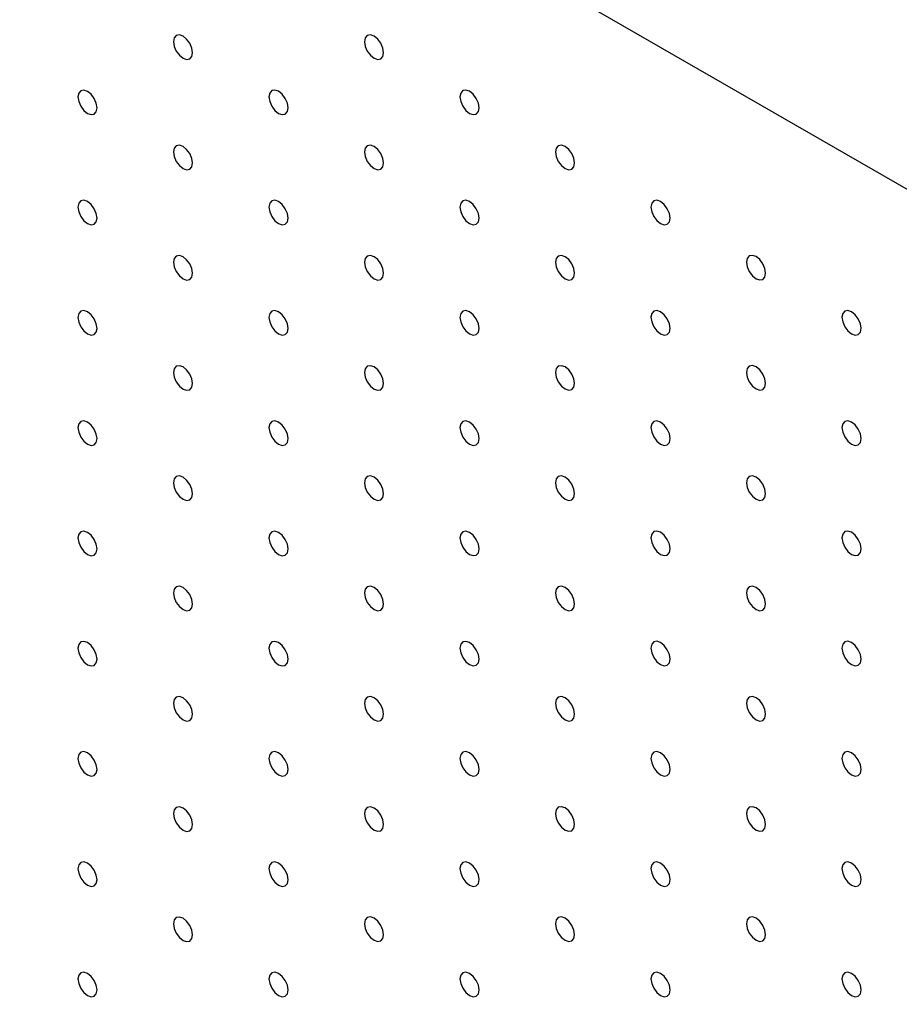
# Model space of a CAD drawing. Units: millimetres. Extents: x 11673 to 11970, y -7568 to -7358.
# Drawn here: x 11710 to 11718, y -7513 to -7504 of the extents above; entities that cross this region are included whole.
import ezdxf

# ---------------------------------------------------------------- set-up
doc = ezdxf.new("R2010")
doc.units = ezdxf.units.MM
doc.header["$LTSCALE"] = 10

msp = doc.modelspace()

# ---------------------------------------------------------------- linework, layer by layer
at = {"color": 7, "linetype": 'Continuous', "lineweight": 25}
msp.add_line((11733.155598, -7513.881633), (11701.335794, -7495.512451), dxfattribs=at)
at = {"color": 7, "linetype": 'Continuous', "lineweight": 25, "flags": 128}
for points in [[(11711.588842, -7503.9831), (11711.582113, -7503.940156), (11711.562953, -7503.895981), (11711.534278, -7503.857302), (11711.500453, -7503.830007), (11711.466628, -7503.818249), (11711.437953, -7503.823821), (11711.418793, -7503.845873), (11711.412065, -7503.881049), (11711.418793, -7503.923991), (11711.437953, -7503.968166), (11711.466628, -7504.006845), (11711.500453, -7504.034142), (11711.534278, -7504.045898), (11711.562953, -7504.040327), (11711.582113, -7504.018274), (11711.588842, -7503.9831)], [(11713.356608, -7503.982934), (11713.34988, -7503.93999), (11713.33072, -7503.895815), (11713.302045, -7503.857136), (11713.26822, -7503.829841), (11713.234395, -7503.818083), (11713.20572, -7503.823654), (11713.18656, -7503.845707), (11713.179832, -7503.880883), (11713.18656, -7503.923827), (11713.20572, -7503.968), (11713.234395, -7504.006679), (11713.26822, -7504.033976), (11713.302045, -7504.045732), (11713.33072, -7504.040161), (11713.34988, -7504.01811), (11713.356608, -7503.982934)], [(11710.704958, -7504.49352), (11710.69823, -7504.450577), (11710.67907, -7504.406403), (11710.650395, -7504.367724), (11710.61657, -7504.340427), (11710.582745, -7504.32867), (11710.55407, -7504.334242), (11710.53491, -7504.356294), (11710.528181, -7504.391469), (11710.53491, -7504.434413), (11710.55407, -7504.478587), (11710.582745, -7504.517266), (11710.61657, -7504.544562), (11710.650395, -7504.55632), (11710.67907, -7504.550748), (11710.69823, -7504.528696), (11710.704958, -7504.49352)], [(11712.472725, -7504.493355), (11712.465997, -7504.450411), (11712.446837, -7504.406237), (11712.418161, -7504.367558), (11712.384337, -7504.340262), (11712.350512, -7504.328504), (11712.321836, -7504.334076), (11712.302676, -7504.356128), (11712.295948, -7504.391304), (11712.302676, -7504.434247), (11712.321836, -7504.478421), (11712.350512, -7504.5171), (11712.384337, -7504.544397), (11712.418161, -7504.556154), (11712.446837, -7504.550582), (11712.465997, -7504.528529), (11712.472725, -7504.493355)], [(11714.240492, -7504.493189), (11714.233764, -7504.450245), (11714.214603, -7504.40607), (11714.185928, -7504.367391), (11714.152104, -7504.340096), (11714.118279, -7504.328338), (11714.089604, -7504.333909), (11714.070443, -7504.355962), (11714.063715, -7504.391138), (11714.070443, -7504.434082), (11714.089604, -7504.478255), (11714.118279, -7504.516934), (11714.152104, -7504.544231), (11714.185928, -7504.555987), (11714.214603, -7504.550416), (11714.233764, -7504.528365), (11714.240492, -7504.493189)], [(11711.588842, -7505.003775), (11711.582113, -7504.960832), (11711.562953, -7504.916658), (11711.534278, -7504.877979), (11711.500453, -7504.850682), (11711.466628, -7504.838925), (11711.437953, -7504.844497), (11711.418793, -7504.866549), (11711.412065, -7504.901724), (11711.418793, -7504.944668), (11711.437953, -7504.988842), (11711.466628, -7505.027521), (11711.500453, -7505.054817), (11711.534278, -7505.066575), (11711.562953, -7505.061003), (11711.582113, -7505.038951), (11711.588842, -7505.003775)], [(11713.356608, -7505.00361), (11713.34988, -7504.960666), (11713.33072, -7504.916492), (11713.302045, -7504.877813), (11713.26822, -7504.850517), (11713.234395, -7504.838759), (11713.20572, -7504.844331), (11713.18656, -7504.866383), (11713.179832, -7504.901559), (11713.18656, -7504.944502), (11713.20572, -7504.988676), (11713.234395, -7505.027355), (11713.26822, -7505.054652), (11713.302045, -7505.066409), (11713.33072, -7505.060837), (11713.34988, -7505.038785), (11713.356608, -7505.00361)], [(11715.124375, -7505.003444), (11715.117647, -7504.9605), (11715.098487, -7504.916326), (11715.069812, -7504.877646), (11715.035987, -7504.850351), (11715.002162, -7504.838593), (11714.973487, -7504.844165), (11714.954327, -7504.866217), (11714.947599, -7504.901393), (11714.954327, -7504.944337), (11714.973487, -7504.98851), (11715.002162, -7505.027189), (11715.035987, -7505.054486), (11715.069812, -7505.066243), (11715.098487, -7505.060671), (11715.117647, -7505.03862), (11715.124375, -7505.003444)], [(11710.704958, -7505.514196), (11710.69823, -7505.471252), (11710.67907, -7505.427079), (11710.650395, -7505.3884), (11710.61657, -7505.361103), (11710.582745, -7505.349347), (11710.55407, -7505.354918), (11710.53491, -7505.37697), (11710.528181, -7505.412145), (11710.53491, -7505.455089), (11710.55407, -7505.499264), (11710.582745, -7505.537943), (11710.61657, -7505.565238), (11710.650395, -7505.576996), (11710.67907, -7505.571425), (11710.69823, -7505.549372), (11710.704958, -7505.514196)], [(11712.472725, -7505.51403), (11712.465997, -7505.471087), (11712.446837, -7505.426913), (11712.418161, -7505.388234), (11712.384337, -7505.360937), (11712.350512, -7505.349181), (11712.321836, -7505.354752), (11712.302676, -7505.376805), (11712.295948, -7505.411979), (11712.302676, -7505.454923), (11712.321836, -7505.499097), (11712.350512, -7505.537777), (11712.384337, -7505.565072), (11712.418161, -7505.57683), (11712.446837, -7505.571258), (11712.465997, -7505.549206), (11712.472725, -7505.51403)], [(11714.240492, -7505.513865), (11714.233764, -7505.470921), (11714.214603, -7505.426747), (11714.185928, -7505.388068), (11714.152104, -7505.360772), (11714.118279, -7505.349014), (11714.089604, -7505.354586), (11714.070443, -7505.376638), (11714.063715, -7505.411814), (11714.070443, -7505.454757), (11714.089604, -7505.498931), (11714.118279, -7505.53761), (11714.152104, -7505.564907), (11714.185928, -7505.576664), (11714.214603, -7505.571092), (11714.233764, -7505.54904), (11714.240492, -7505.513865)], [(11716.008259, -7505.513699), (11716.001531, -7505.470755), (11715.982371, -7505.426581), (11715.953695, -7505.387902), (11715.91987, -7505.360606), (11715.886046, -7505.348848), (11715.857371, -7505.35442), (11715.83821, -7505.376472), (11715.831482, -7505.411648), (11715.83821, -7505.454592), (11715.857371, -7505.498765), (11715.886046, -7505.537444), (11715.91987, -7505.564741), (11715.953695, -7505.576498), (11715.982371, -7505.570926), (11716.001531, -7505.548875), (11716.008259, -7505.513699)], [(11711.588842, -7506.024451), (11711.582113, -7505.981507), (11711.562953, -7505.937334), (11711.534278, -7505.898655), (11711.500453, -7505.871358), (11711.466628, -7505.859602), (11711.437953, -7505.865173), (11711.418793, -7505.887224), (11711.412065, -7505.9224), (11711.418793, -7505.965344), (11711.437953, -7506.009519), (11711.466628, -7506.048198), (11711.500453, -7506.075493), (11711.534278, -7506.087251), (11711.562953, -7506.081679), (11711.582113, -7506.059627), (11711.588842, -7506.024451)], [(11713.356608, -7506.024285), (11713.34988, -7505.981342), (11713.33072, -7505.937168), (11713.302045, -7505.898489), (11713.26822, -7505.871192), (11713.234395, -7505.859436), (11713.20572, -7505.865007), (11713.18656, -7505.88706), (11713.179832, -7505.922234), (11713.18656, -7505.965178), (11713.20572, -7506.009353), (11713.234395, -7506.048032), (11713.26822, -7506.075327), (11713.302045, -7506.087085), (11713.33072, -7506.081513), (11713.34988, -7506.059461), (11713.356608, -7506.024285)], [(11715.124375, -7506.02412), (11715.117647, -7505.981176), (11715.098487, -7505.937002), (11715.069812, -7505.898323), (11715.035987, -7505.871027), (11715.002162, -7505.85927), (11714.973487, -7505.864841), (11714.954327, -7505.886893), (11714.947599, -7505.922069), (11714.954327, -7505.965012), (11714.973487, -7506.009186), (11715.002162, -7506.047866), (11715.035987, -7506.075162), (11715.069812, -7506.086919), (11715.098487, -7506.081347), (11715.117647, -7506.059295), (11715.124375, -7506.02412)], [(11716.892142, -7506.023954), (11716.885414, -7505.98101), (11716.866254, -7505.936836), (11716.837579, -7505.898157), (11716.803754, -7505.870861), (11716.769929, -7505.859103), (11716.741254, -7505.864675), (11716.722094, -7505.886727), (11716.715366, -7505.921903), (11716.722094, -7505.964847), (11716.741254, -7506.00902), (11716.769929, -7506.047699), (11716.803754, -7506.074996), (11716.837579, -7506.086753), (11716.866254, -7506.081181), (11716.885414, -7506.05913), (11716.892142, -7506.023954)], [(11710.704958, -7506.534872), (11710.69823, -7506.491928), (11710.67907, -7506.447755), (11710.650395, -7506.409075), (11710.61657, -7506.381779), (11710.582745, -7506.370022), (11710.55407, -7506.375594), (11710.53491, -7506.397646), (11710.528181, -7506.432821), (11710.53491, -7506.475765), (11710.55407, -7506.519939), (11710.582745, -7506.558619), (11710.61657, -7506.585914), (11710.650395, -7506.597672), (11710.67907, -7506.5921), (11710.69823, -7506.570048), (11710.704958, -7506.534872)], [(11712.472725, -7506.534706), (11712.465997, -7506.491762), (11712.446837, -7506.447589), (11712.418161, -7506.40891), (11712.384337, -7506.381613), (11712.350512, -7506.369857), (11712.321836, -7506.375428), (11712.302676, -7506.39748), (11712.295948, -7506.432655), (11712.302676, -7506.475599), (11712.321836, -7506.519774), (11712.350512, -7506.558453), (11712.384337, -7506.585748), (11712.418161, -7506.597506), (11712.446837, -7506.591935), (11712.465997, -7506.569882), (11712.472725, -7506.534706)], [(11714.240492, -7506.53454), (11714.233764, -7506.491597), (11714.214603, -7506.447423), (11714.185928, -7506.408744), (11714.152104, -7506.381447), (11714.118279, -7506.369691), (11714.089604, -7506.375262), (11714.070443, -7506.397315), (11714.063715, -7506.432489), (11714.070443, -7506.475433), (11714.089604, -7506.519608), (11714.118279, -7506.558287), (11714.152104, -7506.585582), (11714.185928, -7506.59734), (11714.214603, -7506.591768), (11714.233764, -7506.569716), (11714.240492, -7506.53454)], [(11716.008259, -7506.534375), (11716.001531, -7506.491431), (11715.982371, -7506.447257), (11715.953695, -7506.408578), (11715.91987, -7506.381282), (11715.886046, -7506.369525), (11715.857371, -7506.375096), (11715.83821, -7506.397149), (11715.831482, -7506.432324), (11715.83821, -7506.475267), (11715.857371, -7506.519441), (11715.886046, -7506.558121), (11715.91987, -7506.585417), (11715.953695, -7506.597174), (11715.982371, -7506.591602), (11716.001531, -7506.56955), (11716.008259, -7506.534375)], [(11717.776026, -7506.534209), (11717.769298, -7506.491265), (11717.750137, -7506.447091), (11717.721462, -7506.408412), (11717.687637, -7506.381116), (11717.653813, -7506.369358), (11717.625137, -7506.37493), (11717.605977, -7506.396982), (11717.599249, -7506.432158), (11717.605977, -7506.475102), (11717.625137, -7506.519275), (11717.653813, -7506.557954), (11717.687637, -7506.585251), (11717.721462, -7506.597008), (11717.750137, -7506.591436), (11717.769298, -7506.569385), (11717.776026, -7506.534209)], [(11711.588842, -7507.045128), (11711.582113, -7507.002184), (11711.562953, -7506.95801), (11711.534278, -7506.91933), (11711.500453, -7506.892035), (11711.466628, -7506.880277), (11711.437953, -7506.885849), (11711.418793, -7506.907901), (11711.412065, -7506.943076), (11711.418793, -7506.98602), (11711.437953, -7507.030194), (11711.466628, -7507.068874), (11711.500453, -7507.09617), (11711.534278, -7507.107927), (11711.562953, -7507.102355), (11711.582113, -7507.080303), (11711.588842, -7507.045128)], [(11713.356608, -7507.044961), (11713.34988, -7507.002017), (11713.33072, -7506.957844), (11713.302045, -7506.919165), (11713.26822, -7506.891868), (11713.234395, -7506.880112), (11713.20572, -7506.885683), (11713.18656, -7506.907735), (11713.179832, -7506.94291), (11713.18656, -7506.985854), (11713.20572, -7507.030029), (11713.234395, -7507.068708), (11713.26822, -7507.096003), (11713.302045, -7507.107761), (11713.33072, -7507.10219), (11713.34988, -7507.080137), (11713.356608, -7507.044961)], [(11715.124375, -7507.044795), (11715.117647, -7507.001853), (11715.098487, -7506.957678), (11715.069812, -7506.918999), (11715.035987, -7506.891702), (11715.002162, -7506.879946), (11714.973487, -7506.885517), (11714.954327, -7506.90757), (11714.947599, -7506.942744), (11714.954327, -7506.985688), (11714.973487, -7507.029863), (11715.002162, -7507.068542), (11715.035987, -7507.095837), (11715.069812, -7507.107595), (11715.098487, -7507.102024), (11715.117647, -7507.079971), (11715.124375, -7507.044795)], [(11716.892142, -7507.04463), (11716.885414, -7507.001686), (11716.866254, -7506.957512), (11716.837579, -7506.918833), (11716.803754, -7506.891537), (11716.769929, -7506.87978), (11716.741254, -7506.885351), (11716.722094, -7506.907404), (11716.715366, -7506.942579), (11716.722094, -7506.985522), (11716.741254, -7507.029697), (11716.769929, -7507.068376), (11716.803754, -7507.095672), (11716.837579, -7507.107429), (11716.866254, -7507.101858), (11716.885414, -7507.079805), (11716.892142, -7507.04463)], [(11710.704958, -7507.555549), (11710.69823, -7507.512605), (11710.67907, -7507.46843), (11710.650395, -7507.429751), (11710.61657, -7507.402456), (11710.582745, -7507.390698), (11710.55407, -7507.396269), (11710.53491, -7507.418322), (11710.528181, -7507.453498), (11710.53491, -7507.496442), (11710.55407, -7507.540615), (11710.582745, -7507.579294), (11710.61657, -7507.606591), (11710.650395, -7507.618347), (11710.67907, -7507.612776), (11710.69823, -7507.590724), (11710.704958, -7507.555549)], [(11712.472725, -7507.555382), (11712.465997, -7507.512439), (11712.446837, -7507.468265), (11712.418161, -7507.429585), (11712.384337, -7507.402289), (11712.350512, -7507.390532), (11712.321836, -7507.396104), (11712.302676, -7507.418156), (11712.295948, -7507.453332), (11712.302676, -7507.496275), (11712.321836, -7507.540449), (11712.350512, -7507.579129), (11712.384337, -7507.606425), (11712.418161, -7507.618182), (11712.446837, -7507.61261), (11712.465997, -7507.590558), (11712.472725, -7507.555382)], [(11714.240492, -7507.555216), (11714.233764, -7507.512273), (11714.214603, -7507.468099), (11714.185928, -7507.42942), (11714.152104, -7507.402123), (11714.118279, -7507.390367), (11714.089604, -7507.395938), (11714.070443, -7507.41799), (11714.063715, -7507.453165), (11714.070443, -7507.496109), (11714.089604, -7507.540284), (11714.118279, -7507.578963), (11714.152104, -7507.606258), (11714.185928, -7507.618016), (11714.214603, -7507.612445), (11714.233764, -7507.590392), (11714.240492, -7507.555216)], [(11716.008259, -7507.55505), (11716.001531, -7507.512108), (11715.982371, -7507.467933), (11715.953695, -7507.429254), (11715.91987, -7507.401957), (11715.886046, -7507.390201), (11715.857371, -7507.395772), (11715.83821, -7507.417825), (11715.831482, -7507.452999), (11715.83821, -7507.495943), (11715.857371, -7507.540118), (11715.886046, -7507.578797), (11715.91987, -7507.606092), (11715.953695, -7507.61785), (11715.982371, -7507.612279), (11716.001531, -7507.590226), (11716.008259, -7507.55505)], [(11717.776026, -7507.554885), (11717.769298, -7507.511942), (11717.750137, -7507.467767), (11717.721462, -7507.429088), (11717.687637, -7507.401792), (11717.653813, -7507.390035), (11717.625137, -7507.395606), (11717.605977, -7507.417659), (11717.599249, -7507.452834), (11717.605977, -7507.495777), (11717.625137, -7507.539952), (11717.653813, -7507.578631), (11717.687637, -7507.605927), (11717.721462, -7507.617684), (11717.750137, -7507.612113), (11717.769298, -7507.59006), (11717.776026, -7507.554885)], [(11711.588842, -7508.065804), (11711.582113, -7508.02286), (11711.562953, -7507.978685), (11711.534278, -7507.940006), (11711.500453, -7507.912711), (11711.466628, -7507.900953), (11711.437953, -7507.906524), (11711.418793, -7507.928577), (11711.412065, -7507.963753), (11711.418793, -7508.006697), (11711.437953, -7508.05087), (11711.466628, -7508.089549), (11711.500453, -7508.116846), (11711.534278, -7508.128602), (11711.562953, -7508.123031), (11711.582113, -7508.10098), (11711.588842, -7508.065804)], [(11713.356608, -7508.065638), (11713.34988, -7508.022694), (11713.33072, -7507.97852), (11713.302045, -7507.93984), (11713.26822, -7507.912545), (11713.234395, -7507.900787), (11713.20572, -7507.906359), (11713.18656, -7507.928411), (11713.179832, -7507.963587), (11713.18656, -7508.006531), (11713.20572, -7508.050704), (11713.234395, -7508.089384), (11713.26822, -7508.11668), (11713.302045, -7508.128437), (11713.33072, -7508.122865), (11713.34988, -7508.100813), (11713.356608, -7508.065638)], [(11715.124375, -7508.065472), (11715.117647, -7508.022528), (11715.098487, -7507.978354), (11715.069812, -7507.939675), (11715.035987, -7507.912379), (11715.002162, -7507.900622), (11714.973487, -7507.906193), (11714.954327, -7507.928245), (11714.947599, -7507.963421), (11714.954327, -7508.006364), (11714.973487, -7508.050539), (11715.002162, -7508.089218), (11715.035987, -7508.116514), (11715.069812, -7508.128271), (11715.098487, -7508.1227), (11715.117647, -7508.100647), (11715.124375, -7508.065472)], [(11716.892142, -7508.065305), (11716.885414, -7508.022363), (11716.866254, -7507.978188), (11716.837579, -7507.939509), (11716.803754, -7507.912212), (11716.769929, -7507.900456), (11716.741254, -7507.906027), (11716.722094, -7507.92808), (11716.715366, -7507.963254), (11716.722094, -7508.006198), (11716.741254, -7508.050373), (11716.769929, -7508.089052), (11716.803754, -7508.116347), (11716.837579, -7508.128105), (11716.866254, -7508.122534), (11716.885414, -7508.100481), (11716.892142, -7508.065305)], [(11710.704958, -7508.576225), (11710.69823, -7508.533281), (11710.67907, -7508.489107), (11710.650395, -7508.450428), (11710.61657, -7508.423132), (11710.582745, -7508.411374), (11710.55407, -7508.416945), (11710.53491, -7508.438998), (11710.528181, -7508.474174), (11710.53491, -7508.517117), (11710.55407, -7508.561291), (11710.582745, -7508.59997), (11710.61657, -7508.627267), (11710.650395, -7508.639024), (11710.67907, -7508.633452), (11710.69823, -7508.611399), (11710.704958, -7508.576225)], [(11712.472725, -7508.576059), (11712.465997, -7508.533115), (11712.446837, -7508.48894), (11712.418161, -7508.450261), (11712.384337, -7508.422966), (11712.350512, -7508.411208), (11712.321836, -7508.416779), (11712.302676, -7508.438832), (11712.295948, -7508.474008), (11712.302676, -7508.516952), (11712.321836, -7508.561125), (11712.350512, -7508.599804), (11712.384337, -7508.627101), (11712.418161, -7508.638857), (11712.446837, -7508.633286), (11712.465997, -7508.611234), (11712.472725, -7508.576059)], [(11714.240492, -7508.575893), (11714.233764, -7508.532949), (11714.214603, -7508.488775), (11714.185928, -7508.450095), (11714.152104, -7508.4228), (11714.118279, -7508.411042), (11714.089604, -7508.416615), (11714.070443, -7508.438666), (11714.063715, -7508.473842), (11714.070443, -7508.516786), (11714.089604, -7508.560959), (11714.118279, -7508.599639), (11714.152104, -7508.626935), (11714.185928, -7508.638692), (11714.214603, -7508.63312), (11714.233764, -7508.611068), (11714.240492, -7508.575893)], [(11716.008259, -7508.575727), (11716.001531, -7508.532783), (11715.982371, -7508.488609), (11715.953695, -7508.44993), (11715.91987, -7508.422634), (11715.886046, -7508.410877), (11715.857371, -7508.416448), (11715.83821, -7508.4385), (11715.831482, -7508.473676), (11715.83821, -7508.516619), (11715.857371, -7508.560794), (11715.886046, -7508.599473), (11715.91987, -7508.626769), (11715.953695, -7508.638526), (11715.982371, -7508.632955), (11716.001531, -7508.610902), (11716.008259, -7508.575727)], [(11717.776026, -7508.57556), (11717.769298, -7508.532618), (11717.750137, -7508.488443), (11717.721462, -7508.449764), (11717.687637, -7508.422467), (11717.653813, -7508.410711), (11717.625137, -7508.416282), (11717.605977, -7508.438335), (11717.599249, -7508.473509), (11717.605977, -7508.516453), (11717.625137, -7508.560628), (11717.653813, -7508.599307), (11717.687637, -7508.626602), (11717.721462, -7508.63836), (11717.750137, -7508.632789), (11717.769298, -7508.610736), (11717.776026, -7508.57556)], [(11711.588842, -7509.08648), (11711.582113, -7509.043536), (11711.562953, -7508.999361), (11711.534278, -7508.960682), (11711.500453, -7508.933387), (11711.466628, -7508.921629), (11711.437953, -7508.927201), (11711.418793, -7508.949253), (11711.412065, -7508.984429), (11711.418793, -7509.027372), (11711.437953, -7509.071546), (11711.466628, -7509.110225), (11711.500453, -7509.137522), (11711.534278, -7509.149278), (11711.562953, -7509.143707), (11711.582113, -7509.121655), (11711.588842, -7509.08648)], [(11713.356608, -7509.086314), (11713.34988, -7509.04337), (11713.33072, -7508.999195), (11713.302045, -7508.960516), (11713.26822, -7508.933221), (11713.234395, -7508.921463), (11713.20572, -7508.927035), (11713.18656, -7508.949087), (11713.179832, -7508.984263), (11713.18656, -7509.027207), (11713.20572, -7509.07138), (11713.234395, -7509.110059), (11713.26822, -7509.137356), (11713.302045, -7509.149112), (11713.33072, -7509.143541), (11713.34988, -7509.12149), (11713.356608, -7509.086314)], [(11715.124375, -7509.086148), (11715.117647, -7509.043204), (11715.098487, -7508.999031), (11715.069812, -7508.96035), (11715.035987, -7508.933055), (11715.002162, -7508.921297), (11714.973487, -7508.92687), (11714.954327, -7508.948921), (11714.947599, -7508.984097), (11714.954327, -7509.027041), (11714.973487, -7509.071214), (11715.002162, -7509.109894), (11715.035987, -7509.13719), (11715.069812, -7509.148948), (11715.098487, -7509.143375), (11715.117647, -7509.121323), (11715.124375, -7509.086148)], [(11716.892142, -7509.085982), (11716.885414, -7509.043038), (11716.866254, -7508.998864), (11716.837579, -7508.960185), (11716.803754, -7508.932889), (11716.769929, -7508.921132), (11716.741254, -7508.926703), (11716.722094, -7508.948755), (11716.715366, -7508.983931), (11716.722094, -7509.026875), (11716.741254, -7509.071049), (11716.769929, -7509.109728), (11716.803754, -7509.137024), (11716.837579, -7509.148781), (11716.866254, -7509.14321), (11716.885414, -7509.121157), (11716.892142, -7509.085982)], [(11710.704958, -7509.596901), (11710.69823, -7509.553957), (11710.67907, -7509.509783), (11710.650395, -7509.471104), (11710.61657, -7509.443808), (11710.582745, -7509.43205), (11710.55407, -7509.437622), (11710.53491, -7509.459674), (11710.528181, -7509.49485), (11710.53491, -7509.537793), (11710.55407, -7509.581967), (11710.582745, -7509.620646), (11710.61657, -7509.647943), (11710.650395, -7509.6597), (11710.67907, -7509.654128), (11710.69823, -7509.632076), (11710.704958, -7509.596901)], [(11712.472725, -7509.596735), (11712.465997, -7509.553791), (11712.446837, -7509.509617), (11712.418161, -7509.470938), (11712.384337, -7509.443642), (11712.350512, -7509.431884), (11712.321836, -7509.437456), (11712.302676, -7509.459508), (11712.295948, -7509.494684), (11712.302676, -7509.537627), (11712.321836, -7509.581801), (11712.350512, -7509.62048), (11712.384337, -7509.647777), (11712.418161, -7509.659534), (11712.446837, -7509.653962), (11712.465997, -7509.631909), (11712.472725, -7509.596735)], [(11714.240492, -7509.596569), (11714.233764, -7509.553625), (11714.214603, -7509.50945), (11714.185928, -7509.470771), (11714.152104, -7509.443476), (11714.118279, -7509.431718), (11714.089604, -7509.43729), (11714.070443, -7509.459342), (11714.063715, -7509.494518), (11714.070443, -7509.537462), (11714.089604, -7509.581635), (11714.118279, -7509.620314), (11714.152104, -7509.647611), (11714.185928, -7509.659367), (11714.214603, -7509.653796), (11714.233764, -7509.631745), (11714.240492, -7509.596569)], [(11716.008259, -7509.596403), (11716.001531, -7509.553459), (11715.982371, -7509.509286), (11715.953695, -7509.470605), (11715.91987, -7509.44331), (11715.886046, -7509.431552), (11715.857371, -7509.437125), (11715.83821, -7509.459176), (11715.831482, -7509.494352), (11715.83821, -7509.537296), (11715.857371, -7509.581469), (11715.886046, -7509.620149), (11715.91987, -7509.647445), (11715.953695, -7509.659203), (11715.982371, -7509.65363), (11716.001531, -7509.631579), (11716.008259, -7509.596403)], [(11717.776026, -7509.596237), (11717.769298, -7509.553293), (11717.750137, -7509.50912), (11717.721462, -7509.47044), (11717.687637, -7509.443144), (11717.653813, -7509.431387), (11717.625137, -7509.436959), (11717.605977, -7509.45901), (11717.599249, -7509.494186), (11717.605977, -7509.53713), (11717.625137, -7509.581304), (11717.653813, -7509.619983), (11717.687637, -7509.647279), (11717.721462, -7509.659036), (11717.750137, -7509.653465), (11717.769298, -7509.631412), (11717.776026, -7509.596237)], [(11711.588842, -7510.107156), (11711.582113, -7510.064212), (11711.562953, -7510.020038), (11711.534278, -7509.981359), (11711.500453, -7509.954063), (11711.466628, -7509.942306), (11711.437953, -7509.947877), (11711.418793, -7509.969929), (11711.412065, -7510.005105), (11711.418793, -7510.048048), (11711.437953, -7510.092223), (11711.466628, -7510.130902), (11711.500453, -7510.158198), (11711.534278, -7510.169955), (11711.562953, -7510.164383), (11711.582113, -7510.142331), (11711.588842, -7510.107156)], [(11713.356608, -7510.10699), (11713.34988, -7510.064046), (11713.33072, -7510.019872), (11713.302045, -7509.981193), (11713.26822, -7509.953897), (11713.234395, -7509.942139), (11713.20572, -7509.947711), (11713.18656, -7509.969763), (11713.179832, -7510.004939), (11713.18656, -7510.047882), (11713.20572, -7510.092056), (11713.234395, -7510.130735), (11713.26822, -7510.158032), (11713.302045, -7510.169789), (11713.33072, -7510.164217), (11713.34988, -7510.142165), (11713.356608, -7510.10699)], [(11715.124375, -7510.106824), (11715.117647, -7510.06388), (11715.098487, -7510.019706), (11715.069812, -7509.981027), (11715.035987, -7509.953731), (11715.002162, -7509.941973), (11714.973487, -7509.947545), (11714.954327, -7509.969597), (11714.947599, -7510.004773), (11714.954327, -7510.047717), (11714.973487, -7510.09189), (11715.002162, -7510.130569), (11715.035987, -7510.157866), (11715.069812, -7510.169623), (11715.098487, -7510.164051), (11715.117647, -7510.142), (11715.124375, -7510.106824)], [(11716.892142, -7510.106658), (11716.885414, -7510.063714), (11716.866254, -7510.019541), (11716.837579, -7509.98086), (11716.803754, -7509.953565), (11716.769929, -7509.941807), (11716.741254, -7509.94738), (11716.722094, -7509.969431), (11716.715366, -7510.004607), (11716.722094, -7510.047551), (11716.741254, -7510.091724), (11716.769929, -7510.130404), (11716.803754, -7510.1577), (11716.837579, -7510.169458), (11716.866254, -7510.163885), (11716.885414, -7510.141834), (11716.892142, -7510.106658)], [(11710.704958, -7510.617576), (11710.69823, -7510.574633), (11710.67907, -7510.530459), (11710.650395, -7510.491779), (11710.61657, -7510.464483), (11710.582745, -7510.452726), (11710.55407, -7510.458298), (11710.53491, -7510.48035), (11710.528181, -7510.515525), (11710.53491, -7510.558469), (11710.55407, -7510.602643), (11710.582745, -7510.641323), (11710.61657, -7510.668619), (11710.650395, -7510.680376), (11710.67907, -7510.674804), (11710.69823, -7510.652752), (11710.704958, -7510.617576)], [(11712.472725, -7510.617411), (11712.465997, -7510.574467), (11712.446837, -7510.530293), (11712.418161, -7510.491614), (11712.384337, -7510.464318), (11712.350512, -7510.452561), (11712.321836, -7510.458132), (11712.302676, -7510.480184), (11712.295948, -7510.51536), (11712.302676, -7510.558303), (11712.321836, -7510.602477), (11712.350512, -7510.641157), (11712.384337, -7510.668453), (11712.418161, -7510.68021), (11712.446837, -7510.674638), (11712.465997, -7510.652586), (11712.472725, -7510.617411)], [(11714.240492, -7510.617245), (11714.233764, -7510.574301), (11714.214603, -7510.530127), (11714.185928, -7510.491448), (11714.152104, -7510.464152), (11714.118279, -7510.452395), (11714.089604, -7510.457966), (11714.070443, -7510.480018), (11714.063715, -7510.515194), (11714.070443, -7510.558137), (11714.089604, -7510.602311), (11714.118279, -7510.640991), (11714.152104, -7510.668287), (11714.185928, -7510.680044), (11714.214603, -7510.674472), (11714.233764, -7510.65242), (11714.240492, -7510.617245)], [(11716.008259, -7510.617079), (11716.001531, -7510.574135), (11715.982371, -7510.529961), (11715.953695, -7510.491282), (11715.91987, -7510.463986), (11715.886046, -7510.452228), (11715.857371, -7510.4578), (11715.83821, -7510.479852), (11715.831482, -7510.515028), (11715.83821, -7510.557972), (11715.857371, -7510.602145), (11715.886046, -7510.640824), (11715.91987, -7510.668121), (11715.953695, -7510.679878), (11715.982371, -7510.674306), (11716.001531, -7510.652255), (11716.008259, -7510.617079)], [(11717.776026, -7510.616913), (11717.769298, -7510.573969), (11717.750137, -7510.529796), (11717.721462, -7510.491115), (11717.687637, -7510.46382), (11717.653813, -7510.452062), (11717.625137, -7510.457635), (11717.605977, -7510.479686), (11717.599249, -7510.514862), (11717.605977, -7510.557806), (11717.625137, -7510.601979), (11717.653813, -7510.640659), (11717.687637, -7510.667955), (11717.721462, -7510.679713), (11717.750137, -7510.67414), (11717.769298, -7510.652089), (11717.776026, -7510.616913)], [(11711.588842, -7511.127831), (11711.582113, -7511.084888), (11711.562953, -7511.040714), (11711.534278, -7511.002034), (11711.500453, -7510.974738), (11711.466628, -7510.962981), (11711.437953, -7510.968553), (11711.418793, -7510.990605), (11711.412065, -7511.02578), (11711.418793, -7511.068724), (11711.437953, -7511.112898), (11711.466628, -7511.151578), (11711.500453, -7511.178874), (11711.534278, -7511.190631), (11711.562953, -7511.185059), (11711.582113, -7511.163007), (11711.588842, -7511.127831)], [(11713.356608, -7511.127666), (11713.34988, -7511.084722), (11713.33072, -7511.040548), (11713.302045, -7511.001869), (11713.26822, -7510.974573), (11713.234395, -7510.962816), (11713.20572, -7510.968387), (11713.18656, -7510.990439), (11713.179832, -7511.025615), (11713.18656, -7511.068558), (11713.20572, -7511.112733), (11713.234395, -7511.151412), (11713.26822, -7511.178708), (11713.302045, -7511.190465), (11713.33072, -7511.184894), (11713.34988, -7511.162841), (11713.356608, -7511.127666)], [(11715.124375, -7511.1275), (11715.117647, -7511.084556), (11715.098487, -7511.040382), (11715.069812, -7511.001703), (11715.035987, -7510.974407), (11715.002162, -7510.96265), (11714.973487, -7510.968221), (11714.954327, -7510.990273), (11714.947599, -7511.025449), (11714.954327, -7511.068392), (11714.973487, -7511.112566), (11715.002162, -7511.151246), (11715.035987, -7511.178542), (11715.069812, -7511.190299), (11715.098487, -7511.184727), (11715.117647, -7511.162675), (11715.124375, -7511.1275)], [(11716.892142, -7511.127334), (11716.885414, -7511.08439), (11716.866254, -7511.040216), (11716.837579, -7511.001537), (11716.803754, -7510.974241), (11716.769929, -7510.962483), (11716.741254, -7510.968055), (11716.722094, -7510.990107), (11716.715366, -7511.025283), (11716.722094, -7511.068227), (11716.741254, -7511.1124), (11716.769929, -7511.151079), (11716.803754, -7511.178376), (11716.837579, -7511.190133), (11716.866254, -7511.184561), (11716.885414, -7511.16251), (11716.892142, -7511.127334)], [(11710.704958, -7511.638252), (11710.69823, -7511.595309), (11710.67907, -7511.551135), (11710.650395, -7511.512456), (11710.61657, -7511.485159), (11710.582745, -7511.473402), (11710.55407, -7511.478974), (11710.53491, -7511.501026), (11710.528181, -7511.536202), (11710.53491, -7511.579145), (11710.55407, -7511.623319), (11710.582745, -7511.661998), (11710.61657, -7511.689294), (11710.650395, -7511.701052), (11710.67907, -7511.69548), (11710.69823, -7511.673428), (11710.704958, -7511.638252)], [(11712.472725, -7511.638086), (11712.465997, -7511.595143), (11712.446837, -7511.550969), (11712.418161, -7511.51229), (11712.384337, -7511.484993), (11712.350512, -7511.473236), (11712.321836, -7511.478808), (11712.302676, -7511.50086), (11712.295948, -7511.536035), (11712.302676, -7511.578979), (11712.321836, -7511.623153), (11712.350512, -7511.661833), (11712.384337, -7511.689129), (11712.418161, -7511.700886), (11712.446837, -7511.695314), (11712.465997, -7511.673262), (11712.472725, -7511.638086)], [(11714.240492, -7511.637921), (11714.233764, -7511.594977), (11714.214603, -7511.550803), (11714.185928, -7511.512124), (11714.152104, -7511.484828), (11714.118279, -7511.473071), (11714.089604, -7511.478642), (11714.070443, -7511.500694), (11714.063715, -7511.53587), (11714.070443, -7511.578813), (11714.089604, -7511.622988), (11714.118279, -7511.661667), (11714.152104, -7511.688963), (11714.185928, -7511.70072), (11714.214603, -7511.695149), (11714.233764, -7511.673096), (11714.240492, -7511.637921)], [(11716.008259, -7511.637755), (11716.001531, -7511.594811), (11715.982371, -7511.550637), (11715.953695, -7511.511958), (11715.91987, -7511.484662), (11715.886046, -7511.472905), (11715.857371, -7511.478476), (11715.83821, -7511.500529), (11715.831482, -7511.535704), (11715.83821, -7511.578647), (11715.857371, -7511.622822), (11715.886046, -7511.661501), (11715.91987, -7511.688797), (11715.953695, -7511.700554), (11715.982371, -7511.694983), (11716.001531, -7511.67293), (11716.008259, -7511.637755)], [(11717.776026, -7511.637589), (11717.769298, -7511.594645), (11717.750137, -7511.550471), (11717.721462, -7511.511792), (11717.687637, -7511.484496), (11717.653813, -7511.472739), (11717.625137, -7511.47831), (11717.605977, -7511.500363), (11717.599249, -7511.535538), (11717.605977, -7511.578482), (11717.625137, -7511.622655), (11717.653813, -7511.661335), (11717.687637, -7511.688631), (11717.721462, -7511.700388), (11717.750137, -7511.694816), (11717.769298, -7511.672765), (11717.776026, -7511.637589)], [(11711.588842, -7512.148508), (11711.582113, -7512.105564), (11711.562953, -7512.06139), (11711.534278, -7512.022711), (11711.500453, -7511.995415), (11711.466628, -7511.983657), (11711.437953, -7511.989229), (11711.418793, -7512.011281), (11711.412065, -7512.046456), (11711.418793, -7512.0894), (11711.437953, -7512.133574), (11711.466628, -7512.172253), (11711.500453, -7512.19955), (11711.534278, -7512.211307), (11711.562953, -7512.205735), (11711.582113, -7512.183683), (11711.588842, -7512.148508)], [(11713.356608, -7512.148341), (11713.34988, -7512.105398), (11713.33072, -7512.061224), (11713.302045, -7512.022545), (11713.26822, -7511.995249), (11713.234395, -7511.983491), (11713.20572, -7511.989063), (11713.18656, -7512.011115), (11713.179832, -7512.04629), (11713.18656, -7512.089234), (11713.20572, -7512.133408), (11713.234395, -7512.172088), (11713.26822, -7512.199384), (11713.302045, -7512.211141), (11713.33072, -7512.205569), (11713.34988, -7512.183517), (11713.356608, -7512.148341)], [(11715.124375, -7512.148176), (11715.117647, -7512.105232), (11715.098487, -7512.061058), (11715.069812, -7512.022379), (11715.035987, -7511.995083), (11715.002162, -7511.983326), (11714.973487, -7511.988897), (11714.954327, -7512.010949), (11714.947599, -7512.046125), (11714.954327, -7512.089068), (11714.973487, -7512.133243), (11715.002162, -7512.171922), (11715.035987, -7512.199218), (11715.069812, -7512.210975), (11715.098487, -7512.205404), (11715.117647, -7512.183351), (11715.124375, -7512.148176)], [(11716.892142, -7512.14801), (11716.885414, -7512.105067), (11716.866254, -7512.060892), (11716.837579, -7512.022213), (11716.803754, -7511.994917), (11716.769929, -7511.98316), (11716.741254, -7511.988731), (11716.722094, -7512.010784), (11716.715366, -7512.045959), (11716.722094, -7512.088902), (11716.741254, -7512.133077), (11716.769929, -7512.171756), (11716.803754, -7512.199052), (11716.837579, -7512.210809), (11716.866254, -7512.205238), (11716.885414, -7512.183185), (11716.892142, -7512.14801)], [(11710.704958, -7512.658929), (11710.69823, -7512.615985), (11710.67907, -7512.571811), (11710.650395, -7512.533131), (11710.61657, -7512.505835), (11710.582745, -7512.494078), (11710.55407, -7512.49965), (11710.53491, -7512.521702), (11710.528181, -7512.556878), (11710.53491, -7512.599821), (11710.55407, -7512.643995), (11710.582745, -7512.682675), (11710.61657, -7512.709971), (11710.650395, -7512.721728), (11710.67907, -7512.716156), (11710.69823, -7512.694104), (11710.704958, -7512.658929)], [(11712.472725, -7512.658763), (11712.465997, -7512.615819), (11712.446837, -7512.571645), (11712.418161, -7512.532966), (11712.384337, -7512.50567), (11712.350512, -7512.493913), (11712.321836, -7512.499484), (11712.302676, -7512.521536), (11712.295948, -7512.556712), (11712.302676, -7512.599656), (11712.321836, -7512.643829), (11712.350512, -7512.682509), (11712.384337, -7512.709805), (11712.418161, -7512.721562), (11712.446837, -7512.71599), (11712.465997, -7512.693938), (11712.472725, -7512.658763)], [(11714.240492, -7512.658597), (11714.233764, -7512.615653), (11714.214603, -7512.571479), (11714.185928, -7512.5328), (11714.152104, -7512.505504), (11714.118279, -7512.493746), (11714.089604, -7512.499318), (11714.070443, -7512.52137), (11714.063715, -7512.556545), (11714.070443, -7512.599489), (11714.089604, -7512.643663), (11714.118279, -7512.682343), (11714.152104, -7512.709639), (11714.185928, -7512.721396), (11714.214603, -7512.715824), (11714.233764, -7512.693772), (11714.240492, -7512.658597)], [(11716.008259, -7512.658431), (11716.001531, -7512.615487), (11715.982371, -7512.571313), (11715.953695, -7512.532634), (11715.91987, -7512.505338), (11715.886046, -7512.493581), (11715.857371, -7512.499152), (11715.83821, -7512.521204), (11715.831482, -7512.55638), (11715.83821, -7512.599323), (11715.857371, -7512.643498), (11715.886046, -7512.682177), (11715.91987, -7512.709473), (11715.953695, -7512.72123), (11715.982371, -7512.715659), (11716.001531, -7512.693606), (11716.008259, -7512.658431)], [(11717.776026, -7512.658265), (11717.769298, -7512.615322), (11717.750137, -7512.571147), (11717.721462, -7512.532468), (11717.687637, -7512.505172), (11717.653813, -7512.493415), (11717.625137, -7512.498986), (11717.605977, -7512.521039), (11717.599249, -7512.556214), (11717.605977, -7512.599157), (11717.625137, -7512.643332), (11717.653813, -7512.682011), (11717.687637, -7512.709308), (11717.721462, -7512.721064), (11717.750137, -7512.715493), (11717.769298, -7512.69344), (11717.776026, -7512.658265)]]:
    msp.add_lwpolyline(points, dxfattribs=at)

doc.saveas('drawing.dxf')
